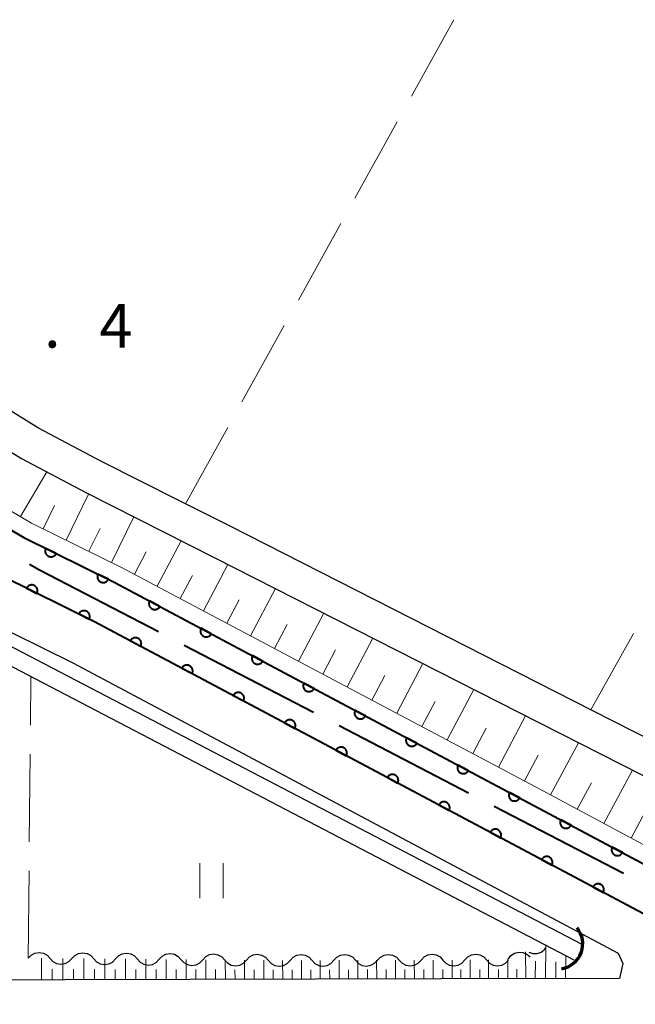
# Model space of a CAD drawing. Units: metres. Extents: x -70000 to -69283, y 39000 to 40500.
# Drawn here: x -69961 to -69908, y 40226 to 40311 of the extents above; entities that cross this region are included whole.
import ezdxf

# ---------------------------------------------------------------- set-up
doc = ezdxf.new("R2010")
doc.units = ezdxf.units.M
for name, color, linetype, lineweight in [('110600_大字・町・丁目界', 7, 'Continuous', 40), ('210100_道路縁(街区線)', 7, 'Continuous', 30), ('421900_坑口', 7, 'Continuous', 30), ('510100_河川', 7, 'Continuous', 30), ('510200_細流', 7, 'Continuous', 30), ('610111_人工斜面(上)', 7, 'Continuous', 30), ('610199_人工斜面(ヒゲ)', 7, 'Continuous', 30), ('611100_コンクリート被覆(直落)', 7, 'Continuous', 30), ('630200_耕地界', 7, 'Continuous', 30), ('631100_田', 7, 'Continuous', 13), ('731200_図化機測定による標高点', 7, 'Continuous', 40)]:
    doc.layers.add(name, color=color, linetype=linetype, lineweight=lineweight)
doc.styles.add('Style-WORKING', font='MS Gothic.ttf')

msp = doc.modelspace()

# ---------------------------------------------------------------- linework, layer by layer
at = {"layer": '110600_大字・町・丁目界', "linetype": 'Continuous', "lineweight": 40}
for p, q in [((-69935.521, 40251.159), (-69946.615, 40256.919)), ((-69922.209, 40244.247), (-69933.303, 40250.007)), ((-69908.896, 40237.335), (-69919.99, 40243.095))]:
    msp.add_line(p, q, dxfattribs=at)
at = {"layer": '110600_大字・町・丁目界', "linetype": 'Continuous', "lineweight": 40, "flags": 128}
msp.add_lwpolyline([(-69948.834, 40258.071), (-69959.06, 40263.38), (-69959.906, 40263.87)], dxfattribs=at)
at = {"layer": '210100_道路縁(街区線)', "linetype": 'Continuous', "lineweight": 30, "flags": 128}
for points in [[(-69890.71, 40225.82), (-69906.31, 40233.42), (-69954.37, 40258.97), (-69962.2, 40262.83), (-69968.89, 40266.73), (-69973.49, 40269.8), (-69977.43, 40272.88), (-69981.51, 40277.24), (-69984.74, 40281.84), (-69987.44, 40286.94), (-69989.81, 40292.22), (-69991.71, 40298.07), (-69992.88, 40304.82), (-69993.08, 40310.02), (-69992.36, 40317.47), (-69990.5, 40327.01), (-69981.38, 40373.44)], [(-70000, 40354.31), (-69997.73, 40354.22), (-69989.36, 40353.54), (-69996.33, 40318.05), (-69997.09, 40310.14), (-69996.86, 40304.4), (-69995.61, 40297.11), (-69993.55, 40290.78), (-69991.03, 40285.18), (-69988.16, 40279.75), (-69984.63, 40274.71), (-69980.14, 40269.92), (-69975.84, 40266.56), (-69971.01, 40263.33), (-69964.09, 40259.3), (-69956.19, 40255.41), (-69909.36, 40230.51), (-69908.95, 40229.62), (-69909.23, 40228.33), (-69924.57, 40228.29), (-70000, 40228.09)], [(-69859.09, 40224), (-69873.01, 40231.55), (-69876.33, 40233.29), (-69885.04, 40237.85), (-69911.57, 40251.33), (-69942.68, 40267.14), (-69947.08, 40269.35), (-69953.71, 40272.7), (-69959.12, 40275.56), (-69964.84, 40279.08), (-69969.09, 40282.22), (-69973.37, 40286.34), (-69976.67, 40290.07), (-69978.7, 40293.04), (-69979.35, 40293.99), (-69980.99, 40297.15), (-69981.9, 40299.61), (-69982.81, 40302.54)], [(-69985.68, 40301.65), (-69984.74, 40298.64), (-69983.74, 40295.93), (-69981.93, 40292.45), (-69979.04, 40288.22), (-69975.54, 40284.26), (-69971.03, 40279.93), (-69966.52, 40276.59), (-69960.6, 40272.95), (-69955.08, 40270.03), (-69944.04, 40264.46), (-69886.42, 40235.19), (-69874.42, 40228.91), (-69860.55, 40221.38), (-69846.04, 40213.06), (-69837.96, 40208.15), (-69829.16, 40202.58), (-69817.6, 40194.69), (-69760.37, 40156.67), (-69743.75, 40145.42)]]:
    msp.add_lwpolyline(points, dxfattribs=at)
at = {"layer": '421900_坑口', "linetype": 'Continuous', "lineweight": 70}
msp.add_arc((-69914.553, 40231.301), 2.165, 279.38958, 39.39103, dxfattribs=at)
at = {"layer": '510100_河川', "linetype": 'Continuous', "lineweight": 30, "flags": 128}
for points in [[(-69991.42, 40352.22), (-69997.73, 40320.94), (-69998.5, 40315.96), (-69998.81, 40310.78), (-69998.66, 40304.52), (-69997.65, 40299.13), (-69996.43, 40294.08), (-69994.91, 40289.52), (-69992.74, 40284.47), (-69990.41, 40280.35), (-69987.98, 40276.54), (-69985.04, 40273.01), (-69980.82, 40269.18), (-69976.43, 40265.74), (-69971.54, 40262.48), (-69964.57, 40258.42), (-69912.48, 40231.28)], [(-70000, 40303.51), (-69999.12, 40298.82), (-69997.88, 40293.67), (-69996.31, 40288.99), (-69994.09, 40283.8), (-69991.69, 40279.57), (-69989.2, 40275.65), (-69986.12, 40271.97), (-69981.79, 40268.03), (-69980.59, 40267.1), (-69977.31, 40264.53), (-69972.33, 40261.21), (-69965.29, 40257.1), (-69913.15, 40229.94)]]:
    msp.add_lwpolyline(points, dxfattribs=at)
at = {"layer": '510200_細流', "linetype": 'Continuous', "lineweight": 30, "flags": 128}
for points in [[(-69960.02, 40230.07), (-69959.767, 40230.336), (-69959.441, 40230.505), (-69959.078, 40230.562), (-69958.716, 40230.499), (-69958.394, 40230.324), (-69958.145, 40230.054)], [(-69956.27, 40230.038), (-69956.017, 40230.304), (-69955.691, 40230.473), (-69955.328, 40230.53), (-69954.966, 40230.467), (-69954.644, 40230.292), (-69954.395, 40230.022)], [(-69952.52, 40230.006), (-69952.267, 40230.272), (-69951.942, 40230.441), (-69951.578, 40230.498), (-69951.217, 40230.435), (-69950.894, 40230.26), (-69950.645, 40229.99)], [(-69948.77, 40229.974), (-69948.517, 40230.24), (-69948.192, 40230.409), (-69947.828, 40230.466), (-69947.467, 40230.403), (-69947.144, 40230.228), (-69946.895, 40229.958)], [(-69945.021, 40229.942), (-69944.767, 40230.208), (-69944.442, 40230.377), (-69944.078, 40230.434), (-69943.717, 40230.371), (-69943.394, 40230.196), (-69943.146, 40229.926)], [(-69941.271, 40229.91), (-69941.017, 40230.176), (-69940.692, 40230.345), (-69940.328, 40230.402), (-69939.967, 40230.339), (-69939.644, 40230.164), (-69939.396, 40229.894)], [(-69937.521, 40229.881), (-69937.27, 40230.149), (-69936.947, 40230.322), (-69936.584, 40230.383), (-69936.222, 40230.323), (-69935.897, 40230.152), (-69935.646, 40229.885)], [(-69933.771, 40229.889), (-69933.52, 40230.157), (-69933.197, 40230.33), (-69932.834, 40230.391), (-69932.472, 40230.332), (-69932.147, 40230.16), (-69931.896, 40229.893)], [(-69930.021, 40229.897), (-69929.77, 40230.166), (-69929.447, 40230.338), (-69929.084, 40230.399), (-69928.722, 40230.34), (-69928.397, 40230.169), (-69928.146, 40229.901)], [(-69926.271, 40229.905), (-69926.02, 40230.174), (-69925.697, 40230.347), (-69925.334, 40230.408), (-69924.972, 40230.348), (-69924.647, 40230.177), (-69924.396, 40229.91)], [(-69922.521, 40229.914), (-69922.27, 40230.182), (-69921.947, 40230.355), (-69921.584, 40230.416), (-69921.222, 40230.357), (-69920.897, 40230.185), (-69920.646, 40229.918)], [(-69918.775, 40230.005), (-69918.551, 40230.296), (-69918.244, 40230.498), (-69917.889, 40230.592), (-69917.523, 40230.567), (-69917.184, 40230.427), (-69916.908, 40230.184)], [(-69917.03, 40230.572), (-69916.68, 40230.461), (-69916.313, 40230.47), (-69915.968, 40230.594), (-69915.681, 40230.824), (-69915.578, 40230.984)], [(-69958.145, 40230.054), (-69957.896, 40229.784), (-69957.574, 40229.609), (-69957.212, 40229.546), (-69956.849, 40229.603), (-69956.523, 40229.772), (-69956.27, 40230.038)], [(-69954.395, 40230.022), (-69954.147, 40229.752), (-69953.824, 40229.577), (-69953.463, 40229.514), (-69953.099, 40229.571), (-69952.774, 40229.74), (-69952.52, 40230.006)], [(-69950.645, 40229.99), (-69950.397, 40229.72), (-69950.074, 40229.545), (-69949.713, 40229.482), (-69949.349, 40229.539), (-69949.024, 40229.708), (-69948.77, 40229.974)], [(-69946.895, 40229.958), (-69946.647, 40229.688), (-69946.324, 40229.513), (-69945.963, 40229.45), (-69945.599, 40229.507), (-69945.274, 40229.676), (-69945.021, 40229.942)], [(-69943.146, 40229.926), (-69942.897, 40229.656), (-69942.574, 40229.481), (-69942.213, 40229.418), (-69941.849, 40229.475), (-69941.524, 40229.644), (-69941.271, 40229.91)], [(-69939.396, 40229.894), (-69939.147, 40229.624), (-69938.825, 40229.449), (-69938.463, 40229.386), (-69938.1, 40229.443), (-69937.774, 40229.612), (-69937.521, 40229.878)], [(-69935.646, 40229.885), (-69935.394, 40229.617), (-69935.07, 40229.446), (-69934.708, 40229.387), (-69934.345, 40229.448), (-69934.021, 40229.62), (-69933.771, 40229.889)], [(-69931.896, 40229.893), (-69931.644, 40229.626), (-69931.32, 40229.454), (-69930.958, 40229.395), (-69930.595, 40229.456), (-69930.271, 40229.629), (-69930.021, 40229.897)], [(-69928.146, 40229.901), (-69927.894, 40229.634), (-69927.57, 40229.463), (-69927.208, 40229.403), (-69926.845, 40229.464), (-69926.521, 40229.637), (-69926.271, 40229.905)], [(-69924.396, 40229.91), (-69924.144, 40229.642), (-69923.82, 40229.471), (-69923.458, 40229.412), (-69923.095, 40229.472), (-69922.771, 40229.645), (-69922.521, 40229.914)], [(-69920.646, 40229.918), (-69920.394, 40229.65), (-69920.07, 40229.479), (-69919.708, 40229.42), (-69919.345, 40229.481), (-69919.021, 40229.653), (-69918.771, 40229.922)]]:
    msp.add_lwpolyline(points, dxfattribs=at)
at = {"layer": '610111_人工斜面(上)', "linetype": 'Continuous', "lineweight": 13, "flags": 128}
for points in [[(-69862.69, 40216.57), (-69888.32, 40230.47), (-69903.93, 40238.07), (-69916.38, 40244.74), (-69952, 40263.61), (-69959.74, 40267.42), (-69966.12, 40271.16), (-69970.43, 40274.04), (-69973.89, 40276.75), (-69977.45, 40280.54), (-69980.28, 40284.57), (-69982.75, 40289.23), (-69984.94, 40294.1), (-69986.64, 40299.33), (-69987.69, 40305.39), (-69987.9, 40309.87), (-69987.23, 40316.72), (-69985.42, 40326.01), (-69976.31, 40372.38)], [(-69913.17, 40228.32), (-69960.09, 40228.2)]]:
    msp.add_lwpolyline(points, dxfattribs=at)
at = {"layer": '610199_人工斜面(ヒゲ)', "linetype": 'Continuous', "lineweight": 13, "flags": 128}
for points in [[(-69960.68, 40267.97), (-69958.43, 40271.8)], [(-69956.77, 40265.96), (-69954.83, 40269.9)], [(-69958.74, 40266.93), (-69957.76, 40268.93)], [(-69952.86, 40264.03), (-69950.94, 40267.94)], [(-69954.82, 40265), (-69953.85, 40266.96)], [(-69948.95, 40261.99), (-69946.88, 40265.89)], [(-69950.9, 40263.03), (-69949.88, 40264.96)], [(-69944.97, 40259.89), (-69942.87, 40263.86)], [(-69946.96, 40260.94), (-69945.92, 40262.91)], [(-69940.93, 40257.74), (-69938.79, 40261.79)], [(-69942.95, 40258.82), (-69941.89, 40260.82)], [(-69936.81, 40255.57), (-69934.63, 40259.68)], [(-69938.87, 40256.65), (-69937.79, 40258.7)], [(-69932.63, 40253.35), (-69930.41, 40257.54)], [(-69934.72, 40254.46), (-69933.62, 40256.53)], [(-69928.37, 40251.09), (-69926.11, 40255.35)], [(-69930.5, 40252.22), (-69929.38, 40254.33)], [(-69924.04, 40248.8), (-69921.74, 40253.13)], [(-69926.2, 40249.95), (-69925.07, 40252.1)], [(-69919.63, 40246.47), (-69917.3, 40250.87)], [(-69921.83, 40247.63), (-69920.68, 40249.82)], [(-69915.15, 40244.08), (-69912.74, 40248.56)], [(-69917.39, 40245.28), (-69916.21, 40247.5)], [(-69910.57, 40241.63), (-69908.11, 40246.21)], [(-69912.86, 40242.86), (-69911.64, 40245.12)], [(-69908.23, 40240.37), (-69906.99, 40242.69)], [(-69917.29, 40228.31), (-69917.3, 40230.62)], [(-69915.58, 40228.32), (-69915.55, 40231.19)], [(-69958.88, 40228.2), (-69958.88, 40230.06)], [(-69957.04, 40228.21), (-69957.05, 40230.04)], [(-69955.23, 40228.21), (-69955.23, 40230.03)], [(-69953.43, 40228.22), (-69953.44, 40230.01)], [(-69951.66, 40228.22), (-69951.66, 40230)], [(-69949.91, 40228.23), (-69949.91, 40229.98)], [(-69948.17, 40228.23), (-69948.18, 40229.97)], [(-69946.46, 40228.24), (-69946.46, 40229.95)], [(-69944.76, 40228.24), (-69944.77, 40229.94)], [(-69943.08, 40228.25), (-69943.09, 40229.92)], [(-69941.43, 40228.25), (-69941.43, 40229.91)], [(-69939.79, 40228.25), (-69939.79, 40229.89)], [(-69938.16, 40228.26), (-69938.17, 40229.88)], [(-69936.55, 40228.26), (-69936.55, 40229.88)], [(-69934.93, 40228.27), (-69934.94, 40229.88)], [(-69933.32, 40228.27), (-69933.32, 40229.89)], [(-69931.7, 40228.28), (-69931.7, 40229.89)], [(-69930.08, 40228.28), (-69930.09, 40229.9)], [(-69928.47, 40228.28), (-69928.47, 40229.9)], [(-69926.85, 40228.29), (-69926.86, 40229.9)], [(-69925.24, 40228.29), (-69925.24, 40229.91)], [(-69923.6, 40228.3), (-69923.6, 40229.91)], [(-69922.05, 40228.3), (-69922.05, 40229.92)], [(-69920.48, 40228.3), (-69920.48, 40229.92)], [(-69918.83, 40228.31), (-69918.83, 40230)], [(-69916.48, 40228.31), (-69916.45, 40229.8)], [(-69914.7, 40228.32), (-69914.7, 40229.75)], [(-69913.86, 40228.32), (-69913.83, 40230.29)], [(-69957.96, 40228.21), (-69957.96, 40229.13)], [(-69956.13, 40228.21), (-69956.14, 40229.12)], [(-69954.33, 40228.22), (-69954.33, 40229.12)], [(-69952.55, 40228.22), (-69952.55, 40229.11)], [(-69950.78, 40228.23), (-69950.78, 40229.11)], [(-69949.04, 40228.23), (-69949.04, 40229.1)], [(-69947.31, 40228.23), (-69947.32, 40229.1)], [(-69945.61, 40228.24), (-69945.61, 40229.09)], [(-69943.92, 40228.24), (-69943.92, 40229.09)], [(-69942.25, 40228.25), (-69942.26, 40229.08)], [(-69940.61, 40228.25), (-69940.61, 40229.08)], [(-69938.97, 40228.26), (-69938.98, 40229.07)], [(-69937.36, 40228.26), (-69937.36, 40229.07)], [(-69935.74, 40228.27), (-69935.74, 40229.07)], [(-69934.12, 40228.27), (-69934.13, 40229.08)], [(-69932.51, 40228.27), (-69932.51, 40229.08)], [(-69930.89, 40228.28), (-69930.89, 40229.09)], [(-69929.28, 40228.28), (-69929.28, 40229.09)], [(-69927.66, 40228.29), (-69927.66, 40229.09)], [(-69926.05, 40228.29), (-69926.05, 40229.1)], [(-69924.4, 40228.29), (-69924.41, 40229.1)], [(-69922.85, 40228.3), (-69922.85, 40229.11)], [(-69921.24, 40228.3), (-69921.24, 40229.11)], [(-69919.63, 40228.31), (-69919.63, 40229.11)], [(-69918.04, 40228.31), (-69918.04, 40229.12)]]:
    msp.add_lwpolyline(points, dxfattribs=at)
at = {"layer": '611100_コンクリート被覆(直落)', "linetype": 'Continuous', "lineweight": 40, "flags": 128}
for points in [[(-69890.71, 40225.82), (-69906.31, 40233.42), (-69954.37, 40258.97), (-69962.2, 40262.83), (-69968.89, 40266.73), (-69973.49, 40269.8), (-69977.43, 40272.88), (-69981.51, 40277.24), (-69984.74, 40281.84), (-69987.44, 40286.94), (-69989.81, 40292.22), (-69991.71, 40298.07), (-69992.88, 40304.82), (-69993.08, 40310.02), (-69992.36, 40317.47), (-69990.5, 40327.01), (-69981.38, 40373.44)], [(-69977.65, 40372.66), (-69986.77, 40326.28), (-69988.59, 40316.92), (-69989.27, 40309.91), (-69989.09, 40305.22), (-69988.02, 40298.99), (-69986.26, 40293.59), (-69984.03, 40288.61), (-69981.49, 40283.83), (-69978.56, 40279.64), (-69974.86, 40275.69), (-69971.27, 40272.88), (-69966.87, 40269.95), (-69960.4, 40266.18), (-69952.64, 40262.35), (-69904.58, 40236.8), (-69888.98, 40229.2), (-69863.39, 40215.33)]]:
    msp.add_lwpolyline(points, dxfattribs=at)
for points in [[(-69957.614, 40264.805), (-69958.511, 40265.247), (-69958.528, 40265.207), (-69958.542, 40265.166), (-69958.552, 40265.124), (-69958.559, 40265.081), (-69958.562, 40265.037), (-69958.561, 40264.994), (-69958.557, 40264.95), (-69958.548, 40264.908), (-69958.536, 40264.865), (-69958.52, 40264.825), (-69958.501, 40264.786), (-69958.478, 40264.749), (-69958.452, 40264.713), (-69958.424, 40264.68), (-69958.392, 40264.65), (-69958.358, 40264.623), (-69958.322, 40264.599), (-69958.283, 40264.578), (-69958.243, 40264.56), (-69958.202, 40264.546), (-69958.16, 40264.536), (-69958.117, 40264.529), (-69958.073, 40264.527), (-69958.03, 40264.527), (-69957.986, 40264.531), (-69957.944, 40264.541), (-69957.901, 40264.552), (-69957.861, 40264.569), (-69957.822, 40264.587), (-69957.785, 40264.61), (-69957.749, 40264.636), (-69957.716, 40264.665), (-69957.686, 40264.697), (-69957.659, 40264.73), (-69957.635, 40264.766)], [(-69953.13, 40262.592), (-69954.027, 40263.035), (-69954.045, 40262.994), (-69954.058, 40262.953), (-69954.069, 40262.911), (-69954.076, 40262.868), (-69954.078, 40262.824), (-69954.077, 40262.781), (-69954.073, 40262.737), (-69954.064, 40262.695), (-69954.053, 40262.652), (-69954.036, 40262.612), (-69954.017, 40262.573), (-69953.994, 40262.536), (-69953.968, 40262.5), (-69953.94, 40262.467), (-69953.908, 40262.437), (-69953.874, 40262.411), (-69953.838, 40262.386), (-69953.8, 40262.365), (-69953.759, 40262.347), (-69953.718, 40262.334), (-69953.677, 40262.323), (-69953.633, 40262.316), (-69953.59, 40262.314), (-69953.546, 40262.314), (-69953.503, 40262.319), (-69953.46, 40262.328), (-69953.418, 40262.339), (-69953.377, 40262.356), (-69953.338, 40262.374), (-69953.301, 40262.397), (-69953.266, 40262.424), (-69953.233, 40262.452), (-69953.203, 40262.484), (-69953.176, 40262.517), (-69953.151, 40262.553)], [(-69960.162, 40261.825), (-69959.265, 40261.383), (-69959.247, 40261.424), (-69959.234, 40261.465), (-69959.223, 40261.506), (-69959.216, 40261.55), (-69959.214, 40261.593), (-69959.215, 40261.637), (-69959.219, 40261.68), (-69959.228, 40261.723), (-69959.24, 40261.765), (-69959.256, 40261.806), (-69959.275, 40261.845), (-69959.298, 40261.882), (-69959.324, 40261.917), (-69959.352, 40261.95), (-69959.384, 40261.98), (-69959.418, 40262.007), (-69959.454, 40262.031), (-69959.492, 40262.053), (-69959.533, 40262.07), (-69959.574, 40262.084), (-69959.616, 40262.094), (-69959.659, 40262.101), (-69959.702, 40262.104), (-69959.746, 40262.103), (-69959.79, 40262.099), (-69959.832, 40262.09), (-69959.875, 40262.078), (-69959.915, 40262.062), (-69959.954, 40262.043), (-69959.991, 40262.02), (-69960.027, 40261.994), (-69960.059, 40261.965), (-69960.09, 40261.934), (-69960.116, 40261.9), (-69960.141, 40261.864)], [(-69948.708, 40260.26), (-69949.591, 40260.729), (-69949.61, 40260.689), (-69949.625, 40260.648), (-69949.636, 40260.607), (-69949.645, 40260.564), (-69949.648, 40260.521), (-69949.649, 40260.477), (-69949.646, 40260.433), (-69949.638, 40260.391), (-69949.628, 40260.348), (-69949.612, 40260.307), (-69949.595, 40260.267), (-69949.573, 40260.229), (-69949.548, 40260.193), (-69949.521, 40260.159), (-69949.49, 40260.128), (-69949.457, 40260.101), (-69949.422, 40260.075), (-69949.384, 40260.053), (-69949.344, 40260.034), (-69949.303, 40260.019), (-69949.262, 40260.007), (-69949.219, 40259.999), (-69949.176, 40259.995), (-69949.132, 40259.995), (-69949.088, 40259.997), (-69949.046, 40260.005), (-69949.003, 40260.015), (-69948.962, 40260.031), (-69948.922, 40260.048), (-69948.884, 40260.07), (-69948.848, 40260.095), (-69948.815, 40260.123), (-69948.783, 40260.154), (-69948.756, 40260.186), (-69948.73, 40260.222)], [(-69955.677, 40259.614), (-69954.78, 40259.172), (-69954.763, 40259.213), (-69954.749, 40259.254), (-69954.739, 40259.296), (-69954.732, 40259.339), (-69954.729, 40259.382), (-69954.73, 40259.426), (-69954.734, 40259.47), (-69954.743, 40259.512), (-69954.755, 40259.554), (-69954.772, 40259.595), (-69954.79, 40259.634), (-69954.813, 40259.671), (-69954.839, 40259.706), (-69954.868, 40259.739), (-69954.9, 40259.77), (-69954.933, 40259.796), (-69954.969, 40259.821), (-69955.008, 40259.842), (-69955.048, 40259.86), (-69955.089, 40259.873), (-69955.131, 40259.884), (-69955.174, 40259.891), (-69955.218, 40259.893), (-69955.262, 40259.892), (-69955.305, 40259.888), (-69955.347, 40259.879), (-69955.39, 40259.867), (-69955.43, 40259.851), (-69955.47, 40259.832), (-69955.507, 40259.809), (-69955.542, 40259.783), (-69955.575, 40259.755), (-69955.605, 40259.723), (-69955.632, 40259.689), (-69955.656, 40259.653)], [(-69944.293, 40257.912), (-69945.176, 40258.382), (-69945.195, 40258.342), (-69945.21, 40258.301), (-69945.221, 40258.26), (-69945.23, 40258.217), (-69945.233, 40258.173), (-69945.234, 40258.13), (-69945.231, 40258.086), (-69945.223, 40258.043), (-69945.213, 40258.001), (-69945.198, 40257.96), (-69945.18, 40257.92), (-69945.158, 40257.882), (-69945.133, 40257.846), (-69945.106, 40257.812), (-69945.075, 40257.781), (-69945.042, 40257.754), (-69945.007, 40257.728), (-69944.969, 40257.706), (-69944.929, 40257.687), (-69944.888, 40257.672), (-69944.847, 40257.66), (-69944.804, 40257.652), (-69944.761, 40257.648), (-69944.717, 40257.647), (-69944.673, 40257.65), (-69944.631, 40257.658), (-69944.588, 40257.668), (-69944.547, 40257.684), (-69944.507, 40257.701), (-69944.469, 40257.723), (-69944.433, 40257.748), (-69944.4, 40257.776), (-69944.368, 40257.807), (-69944.341, 40257.839), (-69944.315, 40257.875)], [(-69951.242, 40257.307), (-69950.359, 40256.838), (-69950.34, 40256.878), (-69950.325, 40256.918), (-69950.314, 40256.96), (-69950.305, 40257.003), (-69950.302, 40257.046), (-69950.301, 40257.09), (-69950.304, 40257.133), (-69950.312, 40257.176), (-69950.322, 40257.219), (-69950.337, 40257.26), (-69950.355, 40257.3), (-69950.377, 40257.337), (-69950.402, 40257.373), (-69950.429, 40257.407), (-69950.46, 40257.438), (-69950.493, 40257.466), (-69950.528, 40257.491), (-69950.566, 40257.514), (-69950.606, 40257.533), (-69950.646, 40257.548), (-69950.688, 40257.559), (-69950.731, 40257.568), (-69950.774, 40257.571), (-69950.818, 40257.572), (-69950.862, 40257.569), (-69950.904, 40257.561), (-69950.947, 40257.551), (-69950.988, 40257.536), (-69951.028, 40257.518), (-69951.066, 40257.496), (-69951.102, 40257.471), (-69951.135, 40257.444), (-69951.167, 40257.413), (-69951.194, 40257.38), (-69951.22, 40257.345)], [(-69939.878, 40255.565), (-69940.761, 40256.035), (-69940.78, 40255.995), (-69940.795, 40255.954), (-69940.807, 40255.913), (-69940.815, 40255.87), (-69940.819, 40255.826), (-69940.819, 40255.783), (-69940.816, 40255.739), (-69940.808, 40255.696), (-69940.798, 40255.654), (-69940.783, 40255.613), (-69940.765, 40255.573), (-69940.743, 40255.535), (-69940.718, 40255.499), (-69940.691, 40255.465), (-69940.66, 40255.434), (-69940.627, 40255.406), (-69940.592, 40255.381), (-69940.554, 40255.359), (-69940.514, 40255.34), (-69940.474, 40255.325), (-69940.432, 40255.313), (-69940.389, 40255.305), (-69940.346, 40255.301), (-69940.302, 40255.3), (-69940.259, 40255.303), (-69940.216, 40255.311), (-69940.173, 40255.321), (-69940.132, 40255.337), (-69940.092, 40255.354), (-69940.054, 40255.376), (-69940.019, 40255.401), (-69939.985, 40255.428), (-69939.954, 40255.459), (-69939.926, 40255.492), (-69939.9, 40255.527)], [(-69946.827, 40254.96), (-69945.944, 40254.491), (-69945.925, 40254.53), (-69945.91, 40254.571), (-69945.899, 40254.613), (-69945.89, 40254.656), (-69945.887, 40254.699), (-69945.886, 40254.743), (-69945.889, 40254.786), (-69945.897, 40254.829), (-69945.907, 40254.872), (-69945.923, 40254.913), (-69945.94, 40254.953), (-69945.962, 40254.99), (-69945.987, 40255.026), (-69946.014, 40255.06), (-69946.045, 40255.091), (-69946.078, 40255.119), (-69946.113, 40255.144), (-69946.151, 40255.167), (-69946.191, 40255.186), (-69946.232, 40255.201), (-69946.273, 40255.212), (-69946.316, 40255.221), (-69946.359, 40255.224), (-69946.403, 40255.225), (-69946.447, 40255.222), (-69946.489, 40255.214), (-69946.532, 40255.204), (-69946.573, 40255.189), (-69946.613, 40255.171), (-69946.651, 40255.149), (-69946.687, 40255.124), (-69946.72, 40255.097), (-69946.752, 40255.066), (-69946.779, 40255.033), (-69946.805, 40254.998)], [(-69935.463, 40253.218), (-69936.346, 40253.688), (-69936.365, 40253.648), (-69936.38, 40253.607), (-69936.392, 40253.566), (-69936.4, 40253.523), (-69936.404, 40253.479), (-69936.404, 40253.436), (-69936.401, 40253.392), (-69936.393, 40253.349), (-69936.383, 40253.307), (-69936.368, 40253.266), (-69936.35, 40253.226), (-69936.329, 40253.188), (-69936.304, 40253.152), (-69936.276, 40253.118), (-69936.245, 40253.087), (-69936.212, 40253.059), (-69936.177, 40253.034), (-69936.139, 40253.012), (-69936.1, 40252.993), (-69936.059, 40252.978), (-69936.017, 40252.966), (-69935.974, 40252.958), (-69935.931, 40252.954), (-69935.887, 40252.953), (-69935.844, 40252.956), (-69935.801, 40252.964), (-69935.758, 40252.974), (-69935.717, 40252.99), (-69935.677, 40253.007), (-69935.64, 40253.029), (-69935.604, 40253.054), (-69935.57, 40253.081), (-69935.539, 40253.112), (-69935.511, 40253.145), (-69935.486, 40253.18)], [(-69942.412, 40252.613), (-69941.529, 40252.144), (-69941.51, 40252.183), (-69941.496, 40252.224), (-69941.484, 40252.265), (-69941.476, 40252.309), (-69941.472, 40252.352), (-69941.471, 40252.396), (-69941.474, 40252.439), (-69941.482, 40252.482), (-69941.492, 40252.525), (-69941.508, 40252.566), (-69941.525, 40252.606), (-69941.547, 40252.643), (-69941.572, 40252.679), (-69941.599, 40252.713), (-69941.63, 40252.744), (-69941.663, 40252.772), (-69941.698, 40252.797), (-69941.736, 40252.82), (-69941.776, 40252.839), (-69941.817, 40252.854), (-69941.858, 40252.865), (-69941.901, 40252.874), (-69941.945, 40252.877), (-69941.988, 40252.878), (-69942.032, 40252.875), (-69942.074, 40252.867), (-69942.117, 40252.857), (-69942.158, 40252.841), (-69942.198, 40252.824), (-69942.236, 40252.802), (-69942.272, 40252.777), (-69942.306, 40252.75), (-69942.337, 40252.719), (-69942.364, 40252.686), (-69942.39, 40252.651)], [(-69931.048, 40250.871), (-69931.931, 40251.341), (-69931.95, 40251.301), (-69931.965, 40251.26), (-69931.977, 40251.219), (-69931.985, 40251.176), (-69931.989, 40251.132), (-69931.989, 40251.088), (-69931.986, 40251.045), (-69931.979, 40251.002), (-69931.968, 40250.96), (-69931.953, 40250.918), (-69931.936, 40250.879), (-69931.914, 40250.841), (-69931.889, 40250.805), (-69931.861, 40250.771), (-69931.83, 40250.74), (-69931.797, 40250.712), (-69931.762, 40250.687), (-69931.724, 40250.664), (-69931.685, 40250.646), (-69931.644, 40250.631), (-69931.603, 40250.619), (-69931.559, 40250.611), (-69931.516, 40250.607), (-69931.472, 40250.606), (-69931.429, 40250.609), (-69931.386, 40250.617), (-69931.343, 40250.627), (-69931.302, 40250.643), (-69931.262, 40250.66), (-69931.225, 40250.682), (-69931.189, 40250.707), (-69931.155, 40250.734), (-69931.124, 40250.765), (-69931.096, 40250.798), (-69931.071, 40250.833)], [(-69937.997, 40250.266), (-69937.114, 40249.796), (-69937.096, 40249.836), (-69937.081, 40249.877), (-69937.069, 40249.918), (-69937.061, 40249.962), (-69937.057, 40250.005), (-69937.056, 40250.049), (-69937.059, 40250.092), (-69937.067, 40250.135), (-69937.077, 40250.178), (-69937.093, 40250.219), (-69937.11, 40250.258), (-69937.132, 40250.296), (-69937.157, 40250.332), (-69937.184, 40250.366), (-69937.215, 40250.397), (-69937.248, 40250.425), (-69937.283, 40250.45), (-69937.321, 40250.473), (-69937.361, 40250.492), (-69937.402, 40250.506), (-69937.443, 40250.518), (-69937.486, 40250.526), (-69937.53, 40250.53), (-69937.573, 40250.531), (-69937.617, 40250.528), (-69937.66, 40250.52), (-69937.702, 40250.51), (-69937.743, 40250.494), (-69937.783, 40250.477), (-69937.821, 40250.455), (-69937.857, 40250.43), (-69937.891, 40250.403), (-69937.922, 40250.372), (-69937.95, 40250.339), (-69937.975, 40250.304)], [(-69926.633, 40248.524), (-69927.516, 40248.994), (-69927.535, 40248.954), (-69927.55, 40248.913), (-69927.562, 40248.872), (-69927.57, 40248.828), (-69927.574, 40248.785), (-69927.574, 40248.741), (-69927.572, 40248.698), (-69927.564, 40248.655), (-69927.554, 40248.612), (-69927.538, 40248.571), (-69927.521, 40248.532), (-69927.499, 40248.494), (-69927.474, 40248.458), (-69927.446, 40248.424), (-69927.415, 40248.393), (-69927.383, 40248.365), (-69927.347, 40248.34), (-69927.31, 40248.317), (-69927.27, 40248.298), (-69927.229, 40248.284), (-69927.188, 40248.272), (-69927.144, 40248.264), (-69927.101, 40248.26), (-69927.057, 40248.259), (-69927.014, 40248.262), (-69926.971, 40248.27), (-69926.928, 40248.28), (-69926.887, 40248.296), (-69926.848, 40248.313), (-69926.81, 40248.335), (-69926.774, 40248.36), (-69926.74, 40248.387), (-69926.709, 40248.418), (-69926.681, 40248.451), (-69926.656, 40248.486)], [(-69933.583, 40247.919), (-69932.7, 40247.449), (-69932.681, 40247.489), (-69932.666, 40247.53), (-69932.654, 40247.571), (-69932.646, 40247.614), (-69932.642, 40247.658), (-69932.641, 40247.702), (-69932.644, 40247.745), (-69932.652, 40247.788), (-69932.662, 40247.831), (-69932.678, 40247.872), (-69932.695, 40247.911), (-69932.717, 40247.949), (-69932.742, 40247.985), (-69932.769, 40248.019), (-69932.8, 40248.05), (-69932.833, 40248.078), (-69932.868, 40248.103), (-69932.906, 40248.126), (-69932.946, 40248.145), (-69932.987, 40248.159), (-69933.028, 40248.171), (-69933.071, 40248.179), (-69933.115, 40248.183), (-69933.159, 40248.184), (-69933.202, 40248.181), (-69933.245, 40248.173), (-69933.287, 40248.163), (-69933.329, 40248.147), (-69933.368, 40248.13), (-69933.406, 40248.108), (-69933.442, 40248.083), (-69933.476, 40248.056), (-69933.507, 40248.025), (-69933.535, 40247.992), (-69933.56, 40247.957)], [(-69922.218, 40246.177), (-69923.101, 40246.646), (-69923.12, 40246.607), (-69923.135, 40246.566), (-69923.147, 40246.525), (-69923.155, 40246.481), (-69923.159, 40246.438), (-69923.16, 40246.394), (-69923.157, 40246.351), (-69923.149, 40246.308), (-69923.139, 40246.265), (-69923.123, 40246.224), (-69923.106, 40246.184), (-69923.084, 40246.147), (-69923.059, 40246.111), (-69923.032, 40246.077), (-69923.001, 40246.046), (-69922.968, 40246.018), (-69922.933, 40245.993), (-69922.895, 40245.97), (-69922.855, 40245.951), (-69922.814, 40245.937), (-69922.773, 40245.925), (-69922.73, 40245.917), (-69922.686, 40245.913), (-69922.642, 40245.912), (-69922.599, 40245.915), (-69922.556, 40245.923), (-69922.514, 40245.933), (-69922.472, 40245.949), (-69922.433, 40245.966), (-69922.395, 40245.988), (-69922.359, 40246.013), (-69922.325, 40246.04), (-69922.294, 40246.071), (-69922.266, 40246.104), (-69922.241, 40246.139)], [(-69929.168, 40245.572), (-69928.285, 40245.102), (-69928.266, 40245.142), (-69928.251, 40245.183), (-69928.239, 40245.224), (-69928.231, 40245.267), (-69928.227, 40245.311), (-69928.226, 40245.355), (-69928.229, 40245.398), (-69928.237, 40245.441), (-69928.247, 40245.483), (-69928.263, 40245.525), (-69928.28, 40245.564), (-69928.302, 40245.602), (-69928.327, 40245.638), (-69928.355, 40245.672), (-69928.386, 40245.703), (-69928.418, 40245.731), (-69928.454, 40245.756), (-69928.491, 40245.779), (-69928.531, 40245.797), (-69928.572, 40245.812), (-69928.613, 40245.824), (-69928.657, 40245.832), (-69928.7, 40245.836), (-69928.744, 40245.837), (-69928.787, 40245.834), (-69928.83, 40245.826), (-69928.873, 40245.816), (-69928.914, 40245.8), (-69928.953, 40245.783), (-69928.991, 40245.761), (-69929.027, 40245.736), (-69929.061, 40245.709), (-69929.092, 40245.678), (-69929.12, 40245.645), (-69929.145, 40245.61)], [(-69917.804, 40243.83), (-69918.687, 40244.299), (-69918.705, 40244.26), (-69918.72, 40244.219), (-69918.732, 40244.178), (-69918.74, 40244.134), (-69918.744, 40244.091), (-69918.745, 40244.047), (-69918.742, 40244.004), (-69918.734, 40243.961), (-69918.724, 40243.918), (-69918.708, 40243.877), (-69918.691, 40243.837), (-69918.669, 40243.8), (-69918.644, 40243.764), (-69918.617, 40243.73), (-69918.586, 40243.699), (-69918.553, 40243.671), (-69918.518, 40243.646), (-69918.48, 40243.623), (-69918.44, 40243.604), (-69918.399, 40243.589), (-69918.358, 40243.578), (-69918.315, 40243.569), (-69918.271, 40243.566), (-69918.228, 40243.565), (-69918.184, 40243.568), (-69918.141, 40243.576), (-69918.099, 40243.586), (-69918.058, 40243.601), (-69918.018, 40243.619), (-69917.98, 40243.641), (-69917.944, 40243.666), (-69917.91, 40243.693), (-69917.879, 40243.724), (-69917.851, 40243.757), (-69917.826, 40243.792)], [(-69924.753, 40243.225), (-69923.87, 40242.755), (-69923.851, 40242.795), (-69923.836, 40242.836), (-69923.824, 40242.877), (-69923.816, 40242.92), (-69923.812, 40242.964), (-69923.812, 40243.007), (-69923.815, 40243.051), (-69923.822, 40243.094), (-69923.833, 40243.136), (-69923.848, 40243.177), (-69923.865, 40243.217), (-69923.887, 40243.255), (-69923.912, 40243.291), (-69923.94, 40243.325), (-69923.971, 40243.356), (-69924.004, 40243.384), (-69924.039, 40243.409), (-69924.077, 40243.431), (-69924.116, 40243.45), (-69924.157, 40243.465), (-69924.198, 40243.477), (-69924.242, 40243.485), (-69924.285, 40243.489), (-69924.329, 40243.49), (-69924.372, 40243.487), (-69924.415, 40243.479), (-69924.458, 40243.469), (-69924.499, 40243.453), (-69924.539, 40243.436), (-69924.576, 40243.414), (-69924.612, 40243.389), (-69924.646, 40243.362), (-69924.677, 40243.331), (-69924.705, 40243.298), (-69924.73, 40243.263)], [(-69913.389, 40241.483), (-69914.272, 40241.952), (-69914.291, 40241.913), (-69914.305, 40241.872), (-69914.317, 40241.83), (-69914.325, 40241.787), (-69914.329, 40241.744), (-69914.33, 40241.7), (-69914.327, 40241.657), (-69914.319, 40241.614), (-69914.309, 40241.571), (-69914.293, 40241.53), (-69914.276, 40241.49), (-69914.254, 40241.453), (-69914.229, 40241.417), (-69914.202, 40241.383), (-69914.171, 40241.352), (-69914.138, 40241.324), (-69914.103, 40241.299), (-69914.065, 40241.276), (-69914.025, 40241.257), (-69913.984, 40241.242), (-69913.943, 40241.231), (-69913.9, 40241.222), (-69913.856, 40241.219), (-69913.813, 40241.218), (-69913.769, 40241.221), (-69913.726, 40241.229), (-69913.684, 40241.239), (-69913.643, 40241.254), (-69913.603, 40241.272), (-69913.565, 40241.294), (-69913.529, 40241.319), (-69913.495, 40241.346), (-69913.464, 40241.377), (-69913.437, 40241.41), (-69913.411, 40241.445)], [(-69920.338, 40240.878), (-69919.455, 40240.408), (-69919.436, 40240.448), (-69919.421, 40240.489), (-69919.409, 40240.53), (-69919.401, 40240.573), (-69919.397, 40240.617), (-69919.397, 40240.66), (-69919.4, 40240.704), (-69919.408, 40240.747), (-69919.418, 40240.789), (-69919.433, 40240.83), (-69919.451, 40240.87), (-69919.472, 40240.908), (-69919.497, 40240.944), (-69919.525, 40240.978), (-69919.556, 40241.009), (-69919.589, 40241.036), (-69919.624, 40241.062), (-69919.662, 40241.084), (-69919.701, 40241.103), (-69919.742, 40241.118), (-69919.784, 40241.13), (-69919.827, 40241.138), (-69919.87, 40241.142), (-69919.914, 40241.143), (-69919.957, 40241.14), (-69920, 40241.132), (-69920.043, 40241.122), (-69920.084, 40241.106), (-69920.124, 40241.089), (-69920.161, 40241.067), (-69920.197, 40241.042), (-69920.231, 40241.015), (-69920.262, 40240.984), (-69920.29, 40240.951), (-69920.315, 40240.916)], [(-69908.974, 40239.136), (-69909.857, 40239.605), (-69909.876, 40239.565), (-69909.891, 40239.525), (-69909.902, 40239.483), (-69909.911, 40239.44), (-69909.914, 40239.397), (-69909.915, 40239.353), (-69909.912, 40239.31), (-69909.904, 40239.267), (-69909.894, 40239.224), (-69909.878, 40239.183), (-69909.861, 40239.143), (-69909.839, 40239.106), (-69909.814, 40239.07), (-69909.787, 40239.036), (-69909.756, 40239.005), (-69909.723, 40238.977), (-69909.688, 40238.951), (-69909.65, 40238.929), (-69909.61, 40238.91), (-69909.569, 40238.895), (-69909.528, 40238.884), (-69909.485, 40238.875), (-69909.442, 40238.872), (-69909.398, 40238.871), (-69909.354, 40238.874), (-69909.312, 40238.882), (-69909.269, 40238.892), (-69909.228, 40238.907), (-69909.188, 40238.925), (-69909.15, 40238.947), (-69909.114, 40238.972), (-69909.081, 40238.999), (-69909.049, 40239.03), (-69909.022, 40239.063), (-69908.996, 40239.098)], [(-69915.923, 40238.531), (-69915.04, 40238.061), (-69915.021, 40238.101), (-69915.006, 40238.142), (-69914.994, 40238.183), (-69914.986, 40238.226), (-69914.982, 40238.269), (-69914.982, 40238.313), (-69914.985, 40238.357), (-69914.993, 40238.399), (-69915.003, 40238.442), (-69915.018, 40238.483), (-69915.036, 40238.523), (-69915.058, 40238.561), (-69915.083, 40238.597), (-69915.11, 40238.631), (-69915.141, 40238.662), (-69915.174, 40238.689), (-69915.209, 40238.715), (-69915.247, 40238.737), (-69915.287, 40238.756), (-69915.327, 40238.771), (-69915.369, 40238.783), (-69915.412, 40238.791), (-69915.455, 40238.795), (-69915.499, 40238.796), (-69915.542, 40238.793), (-69915.585, 40238.785), (-69915.628, 40238.775), (-69915.669, 40238.759), (-69915.709, 40238.742), (-69915.746, 40238.72), (-69915.782, 40238.695), (-69915.816, 40238.667), (-69915.847, 40238.636), (-69915.875, 40238.604), (-69915.901, 40238.568)], [(-69911.508, 40236.183), (-69910.625, 40235.714), (-69910.606, 40235.754), (-69910.591, 40235.795), (-69910.58, 40235.836), (-69910.571, 40235.879), (-69910.568, 40235.922), (-69910.567, 40235.966), (-69910.57, 40236.01), (-69910.578, 40236.052), (-69910.588, 40236.095), (-69910.603, 40236.136), (-69910.621, 40236.176), (-69910.643, 40236.214), (-69910.668, 40236.25), (-69910.695, 40236.283), (-69910.726, 40236.315), (-69910.759, 40236.342), (-69910.794, 40236.368), (-69910.832, 40236.39), (-69910.872, 40236.409), (-69910.912, 40236.424), (-69910.954, 40236.436), (-69910.997, 40236.444), (-69911.04, 40236.448), (-69911.084, 40236.448), (-69911.128, 40236.445), (-69911.17, 40236.438), (-69911.213, 40236.427), (-69911.254, 40236.412), (-69911.294, 40236.395), (-69911.332, 40236.373), (-69911.368, 40236.348), (-69911.401, 40236.32), (-69911.433, 40236.289), (-69911.46, 40236.257), (-69911.486, 40236.221)]]:
    msp.add_lwpolyline(points, close=True, dxfattribs=at)
at = {"layer": '630200_耕地界', "linetype": 'Continuous', "lineweight": 13}
for p, q in [((-69927.111, 40304.051), (-69923.474, 40310.61)), ((-69931.961, 40295.306), (-69928.324, 40301.865)), ((-69936.811, 40286.561), (-69933.173, 40293.12)), ((-69941.66, 40277.815), (-69938.023, 40284.374)), ((-69946.51, 40269.07), (-69942.873, 40275.629)), ((-69911.68, 40251.39), (-69908.033, 40257.944)), ((-69959.83, 40250.069), (-69959.79, 40254.24)), ((-69959.925, 40240.07), (-69959.853, 40247.569)), ((-69960.02, 40230.07), (-69959.949, 40237.57))]:
    msp.add_line(p, q, dxfattribs=at)
at = {"layer": '631100_田', "linetype": 'Continuous', "lineweight": 13}
for p, q in [((-69945.27, 40235.22), (-69945.27, 40238.22)), ((-69943.27, 40235.22), (-69943.27, 40238.22))]:
    msp.add_line(p, q, dxfattribs=at)

# ---------------------------------------------------------------- texts
at = {"layer": '731200_図化機測定による標高点', "linetype": 'Continuous', "lineweight": 40, "style": 'Style-WORKING'}
for s, p in [('4', (-69953.91, 40282.47, -9.999)), ('.', (-69958.66, 40282.47, -9.999))]:
    msp.add_text(s, height=3.75, dxfattribs=at).set_placement(p)

doc.saveas('drawing.dxf')
